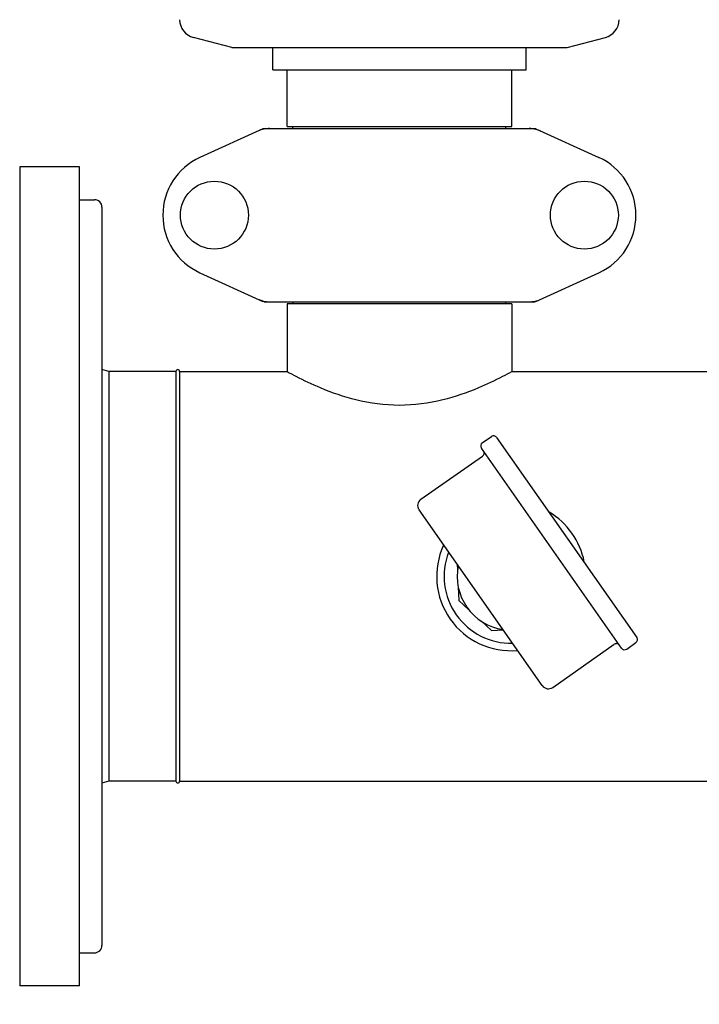
# Model space of a CAD drawing. Units: millimetres. Extents: x 14963 to 18482, y 9365 to 14234.
# Drawn here: x 15619 to 15802, y 12436 to 12701 of the extents above; entities that cross this region are included whole.
import ezdxf

# ---------------------------------------------------------------- set-up
doc = ezdxf.new("R2010")
doc.units = ezdxf.units.MM
doc.layers.add('COTAS', color=7, linetype='Continuous')
doc.styles.add('ARIAL', font='arial.ttf')
doc.dimstyles.new('Diseño_PlanosFabricacion', dxfattribs={"dimscale": 0.7, "dimtxt": 45, "dimasz": 50, "dimexe": 7, "dimexo": 7, "dimgap": 20, "dimtad": 1, "dimtih": 1, "dimtoh": 1, "dimdec": 0, "dimzin": 1, "dimdsep": 46, "dimtxsty": 'ARIAL', "dimcen": 15, "dimadec": 0, "dimazin": 0, "dimtp": 0.05, "dimtm": 0.05, "dimtfac": 1, "dimtdec": 0, "dimtofl": 0, "dimtmove": 0, "dimatfit": 3, "dimfxl": 0, "dimtolj": 1, "dimarcsym": 0})

# ---------------------------------------------------------------- blocks, each defined once
blk = doc.blocks.new('*D3')
at = {"layer": 'COTAS', "color": 0, "lineweight": -2}
for p, q in [((15700.11, 13594.72), (15398.25, 13594.72)), ((15403.15, 13559.72), (15403.15, 12939.44)), ((15403.15, 12319.17), (15403.15, 12879.25)), ((15793.96, 12284.17), (15398.25, 12284.17))]:
    blk.add_line(p, q, dxfattribs=at)
at = {"layer": 'COTAS', "color": 0}
for points in [[(15397.32, 13559.72), (15408.98, 13559.72), (15403.15, 13594.72)], [(15397.32, 12319.17), (15408.98, 12319.17), (15403.15, 12284.17)]]:
    blk.add_solid(points, dxfattribs=at)
at = {"layer": 'Defpoints', "color": 0}
for p in [(15705.01, 13594.72), (15403.15, 12284.17), (15798.86, 12284.17)]:
    blk.add_point(p, dxfattribs=at)
at = {"layer": 'COTAS', "color": 0, "insert": (15403.15, 12909.35), "char_height": 31.5, "attachment_point": 5, "style": 'ARIAL'}
blk.add_mtext('\\A1;1311 mm', dxfattribs=at)

msp = doc.modelspace()

# ---------------------------------------------------------------- linework, layer by layer
at = {"color": 7, "linetype": 'Continuous'}
for p, q in [((15676.36, 12693.17), (15666.07, 12695.91)), ((15766.36, 12693.17), (15776.65, 12695.91)), ((15676.36, 12693.17), (15766.36, 12693.17)), ((15687.36, 12687.17), (15687.36, 12693.17)), ((15755.36, 12687.17), (15755.36, 12693.17)), ((15687.36, 12687.17), (15755.36, 12687.17)), ((15691.21, 12672), (15691.21, 12687.17)), ((15751.51, 12672), (15751.51, 12687.17)), ((15684.72, 12671.35), (15667.81, 12663.63)), ((15685.02, 12671.42), (15757.71, 12671.42)), ((15691.21, 12672), (15751.51, 12672)), ((15692.79, 12671.42), (15692.79, 12672)), ((15749.94, 12671.42), (15749.94, 12672)), ((15758.01, 12671.35), (15774.92, 12663.63)), ((15619.51, 12661.17), (15619.51, 12441.17)), ((15635.51, 12661.17), (15619.51, 12661.17)), ((15635.51, 12441.17), (15635.51, 12661.17)), ((15635.51, 12652.32), (15639.51, 12652.32)), ((15641.51, 12650.32), (15641.51, 12452.02)), ((15667.81, 12632.7), (15684.72, 12624.98)), ((15758.01, 12624.98), (15774.92, 12632.7)), ((15685.02, 12624.92), (15757.71, 12624.92)), ((15691.21, 12624.34), (15691.21, 12606.17)), ((15691.21, 12624.34), (15691.21, 12606.17)), ((15751.51, 12624.34), (15691.21, 12624.34)), ((15692.81, 12624.34), (15692.81, 12624.92)), ((15749.91, 12624.34), (15749.91, 12624.92)), ((15751.51, 12624.34), (15751.51, 12606.17)), ((15751.51, 12624.34), (15751.51, 12606.17)), ((15643.36, 12606.17), (15641.51, 12606.75)), ((15643.36, 12606.17), (15643.36, 12496.17)), ((15661.36, 12606.17), (15643.36, 12606.17)), ((15661.36, 12606.17), (15661.36, 12496.17)), ((15661.36, 12606.17), (15661.36, 12496.17)), ((15662.36, 12606.17), (15662.36, 12496.17)), ((15662.36, 12606.17), (15691.21, 12606.17)), ((15662.36, 12606.17), (15691.21, 12606.17)), ((15751.51, 12606.17), (15854.36, 12606.17)), ((15743.61, 12587), (15746.07, 12588.72)), ((15743.61, 12587), (15746.07, 12588.72)), ((15747.46, 12588.47), (15785.09, 12534.74)), ((15727.12, 12571.85), (15743.66, 12583.44)), ((15727.12, 12571.85), (15743.66, 12583.44)), ((15780.99, 12531.87), (15743.36, 12585.61)), ((15759.72, 12521.8), (15726.62, 12569.06)), ((15736.89, 12554.41), (15736.96, 12552.82)), ((15737.16, 12548.27), (15737.32, 12544.62)), ((15737.32, 12544.62), (15740.01, 12542.15)), ((15743.37, 12539.07), (15746.06, 12536.6)), ((15746.06, 12536.6), (15749.26, 12536.74)), ((15782.38, 12531.62), (15784.84, 12533.35)), ((15782.38, 12531.62), (15784.84, 12533.35)), ((15762.51, 12521.31), (15779.05, 12532.89)), ((15762.51, 12521.31), (15779.05, 12532.89)), ((15643.36, 12496.17), (15641.51, 12495.59)), ((15661.36, 12496.17), (15643.36, 12496.17)), ((15662.36, 12496.17), (15829.86, 12496.17)), ((15635.51, 12450.02), (15639.51, 12450.02)), ((15635.51, 12441.17), (15619.51, 12441.17))]:
    msp.add_line(p, q, dxfattribs=at)
for centre in [(15671.71, 12648.17), (15771.01, 12648.17)]:
    msp.add_circle(centre, 9.12, dxfattribs=at)
for centre, radius, start, end in [((15667.36, 12700.74), 5, 180.858, 255.0686), ((15775.36, 12700.74), 5, 284.9314, 359.142), ((15686.51, 12663.85), 7.57, 101.121, 114.5176), ((15686.5, 12663.85), 7.57, 90.0046, 101.0597), ((15756.22, 12663.85), 7.57, 76.5915, 89.988), ((15756.23, 12663.9), 7.51, 73.6414, 76.5553), ((15756.21, 12663.85), 7.57, 65.4729, 73.6291), ((15674.86, 12648.17), 17, 114.5295, 245.4705), ((15767.86, 12648.17), 17, 294.5295, 65.4705), ((15639.51, 12650.32), 2, 359.9998, 90), ((15686.5, 12632.45), 7.53, 245.4479, 270.0225), ((15756.21, 12632.49), 7.57, 281.121, 294.5176), ((15756.22, 12632.49), 7.57, 270.0046, 281.0597), ((15661.86, 12606.17), 0.5, 0, 180), ((15661.86, 12606.17), 0.5, 0, 180), ((15746.64, 12587.9), 1, 35, 125), ((15744.18, 12586.18), 1, 125, 215), ((15743.09, 12584.25), 1, 305, 35), ((15728.26, 12570.21), 2, 125, 215), ((15751.36, 12551.17), 20, 11.1669, 59.4274), ((15751.36, 12551.17), 20, 155.2866, 274.7623), ((15751.36, 12551.17), 18, 159.123, 271.156), ((15751.36, 12551.17), 14.5, 168.7229, 261.3549), ((15779.63, 12532.07), 1, 35, 125), ((15784.27, 12534.16), 1, 305, 35), ((15781.81, 12532.44), 1, 215, 305), ((15761.36, 12522.95), 2, 215, 305), ((15661.86, 12496.17), 0.5, 180, 0), ((15661.86, 12496.17), 0.5, 180, 0), ((15639.51, 12452.02), 2, 270, 0.0028)]:
    msp.add_arc(centre, radius, start, end, dxfattribs=at)
for points in [[(15684.72, 12671.35), (15684.81, 12671.39), (15684.92, 12671.42), (15685.02, 12671.42)], [(15757.71, 12671.42), (15757.81, 12671.42), (15757.91, 12671.39), (15758.01, 12671.35)], [(15685.02, 12624.92), (15684.92, 12624.92), (15684.81, 12624.94), (15684.72, 12624.98)], [(15758.01, 12624.98), (15757.91, 12624.94), (15757.81, 12624.92), (15757.71, 12624.92)]]:
    msp.add_open_spline(points, degree=3, dxfattribs=at)
msp.add_open_spline([(15691.21, 12606.17), (15692, 12605.74), (15694.89, 12604.19), (15700.92, 12601.33), (15710.12, 12598.14), (15721.36, 12596.65), (15732.61, 12598.14), (15741.81, 12601.33), (15747.83, 12604.19), (15750.73, 12605.74), (15751.51, 12606.17)], degree=3, knots=[0, 0, 0, 0, 0.042142, 0.155069, 0.314759, 0.499989, 0.685215, 0.844915, 0.957853, 1, 1, 1, 1], dxfattribs=at)

# ---------------------------------------------------------------- dimensions: what is measured, and where the dimension line sits
at = {"layer": 'COTAS'}
dim = msp.add_linear_dim(base=(15403.15, 12284.17), p1=(15705.01, 13594.72), p2=(15798.86, 12284.17), angle=90, dimstyle='Diseño_PlanosFabricacion', override={"dimpost": ' mm'}, dxfattribs=at)
dim.commit()
dim.dimension.update_dxf_attribs({"geometry": '*D3', "text_midpoint": (15403.15, 12909.35), "dimtype": 160})

doc.saveas('drawing.dxf')
